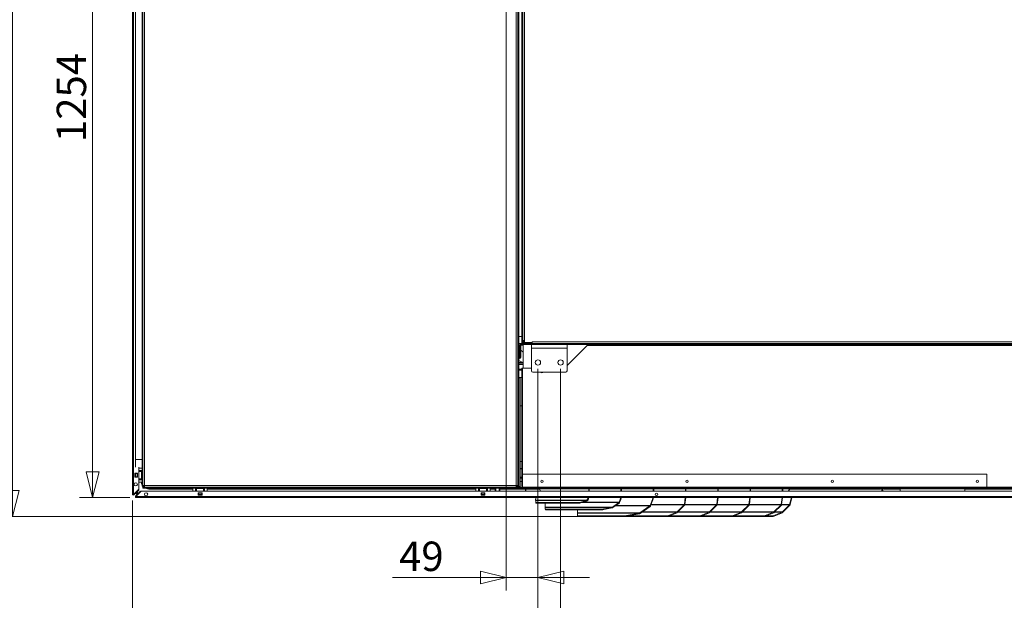
# Model space of a CAD drawing. Units: millimetres. Extents: x 207 to 8636, y 186 to 5645.
# Drawn here: x 2903 to 4429, y 1115 to 2014 of the extents above; entities that cross this region are included whole.
import ezdxf

# ---------------------------------------------------------------- set-up
doc = ezdxf.new("R2010")
doc.units = ezdxf.units.MM
doc.header["$LTSCALE"] = 20
doc.layers.add('AM - Dimension', color=9, linetype='Continuous', lineweight=5, true_color=0x808080)
doc.layers.add('AM - Drawing', color=7, linetype='Continuous', lineweight=5)
doc.styles.add('Libre Frankling 9pkt Light', font='txt.shx')
doc.dimstyles.new('AM salgstegninger', dxfattribs={"dimscale": 20, "dimtxt": 2.28, "dimasz": 2, "dimexe": 1, "dimexo": 0.5, "dimgap": 0.5, "dimtad": 1, "dimdec": 0, "dimrnd": 1e-08, "dimtxsty": 'Libre Frankling 9pkt Light', "dimblk": 'Filled-2', "dimcen": 0.09, "dimdle": 6, "dimclrd": 8, "dimclre": 8, "dimclrt": 7, "dimadec": 0, "dimazin": 2, "dimtfac": 1, "dimtdec": 0, "dimtmove": 0, "dimatfit": 3, "dimldrblk": 'Filled-2', "dimfxl": 1, "dimtolj": 1, "dimlwd": 0, "dimlwe": 0, "dimarcsym": 0})

# ---------------------------------------------------------------- blocks, each defined once
blk = doc.blocks.new('Filled-2')
at = {"color": 0}
for p, q in [((0, 0), (-1, 0.25)), ((-1, 0.25), (-1, -0.25)), ((-1, 0), (0, 0)), ((-1, -0.25), (0, 0))]:
    blk.add_line(p, q, dxfattribs=at)
at = {"color": 0, "flags": 128}
blk.add_lwpolyline([(-1, -0.25), (0, 0), (-1, 0.25), (-1, -0.25)], dxfattribs=at)
at = {"color": 0}
blk.add_solid([(-1, -0.25), (0, 0), (-1, 0.25), (-1, -0.25)], dxfattribs=at)
blk = doc.blocks.new('*D68')
at = {"layer": 'AM - Dimension', "color": 8, "lineweight": 0, "transparency": 16777216}
for p, q in [((3647.4, 2527.6), (2996.3, 2527.6)), ((3016.3, 2487.6), (3016.3, 1313.8)), ((3074.3, 1273.8), (2996.3, 1273.8))]:
    blk.add_line(p, q, dxfattribs=at)
at = {"layer": 'Defpoints', "color": 0, "transparency": 16777216}
for p in [(3657.4, 2527.6), (3016.3, 1273.8), (3084.3, 1273.8)]:
    blk.add_point(p, dxfattribs=at)
at = {"layer": 'AM - Dimension', "color": 8, "lineweight": 0, "transparency": 16777216, "xscale": 40, "yscale": 40, "zscale": 40}
for p, rotation in [((3016.3, 2527.6), 90), ((3016.3, 1273.8), 270)]:
    blk.add_blockref('Filled-2', p, dxfattribs=dict(at, rotation=rotation))
at = {"layer": 'AM - Dimension', "color": 7, "lineweight": 5, "transparency": 16777216, "insert": (2983.5, 1824.7), "char_height": 45.6, "attachment_point": 4, "rotation": 90, "style": 'Libre Frankling 9pkt Light'}
blk.add_mtext('\\A1;1254', dxfattribs=at)
blk = doc.blocks.new('*D69')
at = {"layer": 'AM - Dimension', "color": 8, "lineweight": 0, "transparency": 16777216}
for p, q in [((3647.4, 2527.6), (2872.3, 2527.6)), ((2892.3, 2487.6), (2892.3, 1284.5)), ((3997.2, 1244.5), (2872.3, 1244.5))]:
    blk.add_line(p, q, dxfattribs=at)
at = {"layer": 'Defpoints', "color": 0, "transparency": 16777216}
for p in [(3657.4, 2527.6), (2892.3, 1244.5), (4007.2, 1244.5)]:
    blk.add_point(p, dxfattribs=at)
at = {"layer": 'AM - Dimension', "color": 8, "lineweight": 0, "transparency": 16777216, "xscale": 40, "yscale": 40, "zscale": 40}
for p, rotation in [((2892.3, 2527.6), 90), ((2892.3, 1244.5), 270)]:
    blk.add_blockref('Filled-2', p, dxfattribs=dict(at, rotation=rotation))
at = {"layer": 'AM - Dimension', "color": 7, "lineweight": 5, "transparency": 16777216, "insert": (2859.5, 1810.1), "char_height": 45.6, "attachment_point": 4, "rotation": 90, "style": 'Libre Frankling 9pkt Light'}
blk.add_mtext('\\A1;1283', dxfattribs=at)
blk = doc.blocks.new('*D70')
at = {"layer": 'AM - Dimension', "color": 8, "lineweight": 0, "transparency": 16777216}
for p, q in [((3706.7, 1473.1), (3706.7, 1010.7)), ((3078.2, 1269.2), (3078.2, 1010.7)), ((3118.2, 1030.7), (3666.7, 1030.7))]:
    blk.add_line(p, q, dxfattribs=at)
at = {"layer": 'Defpoints', "color": 0, "transparency": 16777216}
for p in [(3706.7, 1483.1), (3078.2, 1279.2), (3706.7, 1030.7)]:
    blk.add_point(p, dxfattribs=at)
at = {"layer": 'AM - Dimension', "color": 8, "lineweight": 0, "transparency": 16777216, "xscale": 40, "yscale": 40, "zscale": 40, "rotation": 180}
blk.add_blockref('Filled-2', (3078.2, 1030.7), dxfattribs=at)
at = {"layer": 'AM - Dimension', "color": 8, "lineweight": 0, "transparency": 16777216, "xscale": 40, "yscale": 40, "zscale": 40}
blk.add_blockref('Filled-2', (3706.7, 1030.7), dxfattribs=at)
at = {"layer": 'AM - Dimension', "color": 7, "lineweight": 5, "transparency": 16777216, "insert": (3331.6, 1063.5), "char_height": 45.6, "attachment_point": 4, "style": 'Libre Frankling 9pkt Light'}
blk.add_mtext('\\A1;629', dxfattribs=at)
blk = doc.blocks.new('*D71')
at = {"layer": 'AM - Dimension', "color": 8, "lineweight": 0, "transparency": 16777216}
for p, q in [((3706.7, 1473.1), (3706.7, 905.3)), ((3741.7, 1473.1), (3741.7, 905.3)), ((3666.7, 925.3), (3626.7, 925.3)), ((3706.7, 925.3), (3741.7, 925.3)), ((3781.7, 925.3), (3917.7, 925.3))]:
    blk.add_line(p, q, dxfattribs=at)
at = {"layer": 'Defpoints', "color": 0, "transparency": 16777216}
for p in [(3706.7, 1483.1), (3741.7, 1483.1), (3741.7, 925.3)]:
    blk.add_point(p, dxfattribs=at)
at = {"layer": 'AM - Dimension', "color": 8, "lineweight": 0, "transparency": 16777216, "xscale": 40, "yscale": 40, "zscale": 40}
blk.add_blockref('Filled-2', (3706.7, 925.3), dxfattribs=at)
at = {"layer": 'AM - Dimension', "color": 8, "lineweight": 0, "transparency": 16777216, "xscale": 40, "yscale": 40, "zscale": 40, "rotation": 180}
blk.add_blockref('Filled-2', (3741.7, 925.3), dxfattribs=at)
at = {"layer": 'AM - Dimension', "color": 7, "lineweight": 5, "transparency": 16777216, "insert": (3831.7, 958.1), "char_height": 45.6, "attachment_point": 4, "style": 'Libre Frankling 9pkt Light'}
blk.add_mtext('\\A1;35', dxfattribs=at)
blk = doc.blocks.new('*D72')
at = {"layer": 'AM - Dimension', "color": 8, "lineweight": 0, "transparency": 16777216}
for p, q in [((3657.4, 2477.6), (3657.4, 1129.9)), ((3706.7, 1473.1), (3706.7, 1129.9)), ((3617.4, 1149.9), (3481.4, 1149.9)), ((3706.7, 1149.9), (3657.4, 1149.9)), ((3746.7, 1149.9), (3786.7, 1149.9))]:
    blk.add_line(p, q, dxfattribs=at)
at = {"layer": 'Defpoints', "color": 0, "transparency": 16777216}
for p in [(3657.4, 2487.6), (3706.7, 1483.1), (3657.4, 1149.9)]:
    blk.add_point(p, dxfattribs=at)
at = {"layer": 'AM - Dimension', "color": 8, "lineweight": 0, "transparency": 16777216, "xscale": 40, "yscale": 40, "zscale": 40}
blk.add_blockref('Filled-2', (3657.4, 1149.9), dxfattribs=at)
at = {"layer": 'AM - Dimension', "color": 8, "lineweight": 0, "transparency": 16777216, "xscale": 40, "yscale": 40, "zscale": 40, "rotation": 180}
blk.add_blockref('Filled-2', (3706.7, 1149.9), dxfattribs=at)
at = {"layer": 'AM - Dimension', "color": 7, "lineweight": 5, "transparency": 16777216, "insert": (3491.4, 1182.7), "char_height": 45.6, "attachment_point": 4, "style": 'Libre Frankling 9pkt Light'}
blk.add_mtext('\\A1;49', dxfattribs=at)
blk = doc.blocks.new('*D73')
at = {"layer": 'AM - Dimension', "color": 8, "lineweight": 0, "transparency": 16777216}
for p, q in [((3741.7, 1473.1), (3741.7, 1010.7)), ((4901.7, 1473.1), (4901.7, 1010.7)), ((3781.7, 1030.7), (4861.7, 1030.7))]:
    blk.add_line(p, q, dxfattribs=at)
at = {"layer": 'Defpoints', "color": 0, "transparency": 16777216}
for p in [(3741.7, 1483.1), (4901.7, 1483.1), (4901.7, 1030.7)]:
    blk.add_point(p, dxfattribs=at)
at = {"layer": 'AM - Dimension', "color": 8, "lineweight": 0, "transparency": 16777216, "xscale": 40, "yscale": 40, "zscale": 40, "rotation": 180}
blk.add_blockref('Filled-2', (3741.7, 1030.7), dxfattribs=at)
at = {"layer": 'AM - Dimension', "color": 8, "lineweight": 0, "transparency": 16777216, "xscale": 40, "yscale": 40, "zscale": 40}
blk.add_blockref('Filled-2', (4901.7, 1030.7), dxfattribs=at)
at = {"layer": 'AM - Dimension', "color": 7, "lineweight": 5, "transparency": 16777216, "insert": (4257.1, 1063.5), "char_height": 45.6, "attachment_point": 4, "style": 'Libre Frankling 9pkt Light'}
blk.add_mtext('\\A1;1160', dxfattribs=at)

msp = doc.modelspace()

# ---------------------------------------------------------------- linework, layer by layer
at = {"layer": 'AM - Drawing'}
for p, q in [((3078.2, 1279.2), (3078.2, 2519.96)), ((3079.7, 2519.96), (3079.7, 1279.2)), ((3675.45, 1290.08), (3675.45, 2474.58)), ((3676.95, 1290.08), (3676.95, 2474.58)), ((3672.95, 1292.58), (3672.95, 2456.58)), ((3681.7, 2360.07), (3681.7, 1515.08)), ((3683.2, 2360.07), (3683.2, 1515.08)), ((3685.7, 2359.58), (3685.7, 1517.08)), ((3092.95, 2150.54), (3092.95, 1291.58)), ((3094.45, 2150.54), (3094.45, 1291.58)), ((3082.95, 1332.57), (3082.95, 2112.57)), ((3096.95, 2108.08), (3096.95, 1292.58)), ((3676.95, 1523.58), (3681.7, 1523.58)), ((3676.95, 1512.58), (3679.55, 1512.58)), ((3679.55, 1512.58), (4978.7, 1512.58)), ((3679.55, 1512.58), (3679.55, 1511.08)), ((3679.55, 1511.08), (3696.7, 1511.08)), ((3680.05, 1511.08), (3680.05, 1510.08)), ((3683.2, 1515.08), (3681.7, 1515.08)), ((3681.7, 1515.08), (3681.7, 1512.58)), ((3683.2, 1517.08), (3685.7, 1517.08)), ((3683.2, 1515.58), (3684.2, 1515.58)), ((3683.7, 1474.08), (3683.7, 1511.08)), ((3684.2, 1517.08), (3684.2, 1515.58)), ((3684.2, 1514.08), (3684.2, 1515.58)), ((3684.2, 1515.58), (3685.46, 1515.58)), ((3684.2, 1514.08), (3685.71, 1514.08)), ((3684.2, 1514.08), (3684.2, 1512.58)), ((3684.2, 1512.58), (3695.7, 1512.58)), ((3685.46, 1517.08), (3685.46, 1515.58)), ((3685.46, 1515.58), (3685.7, 1515.58)), ((3685.7, 1517.08), (3685.71, 1517.08)), ((3685.7, 1514.08), (3685.7, 1517.08)), ((3685.71, 1514.08), (3685.7, 1514.08)), ((3685.71, 1517.08), (3685.71, 1514.08)), ((3697.69, 1514.08), (3685.71, 1514.08)), ((3695.7, 1514.08), (3695.7, 1512.58)), ((3695.82, 1512.58), (3695.82, 1513.58)), ((3695.82, 1513.58), (3697.7, 1513.58)), ((3696.7, 1511.08), (3751.7, 1511.08)), ((3696.7, 1505.08), (3696.7, 1511.08)), ((3697.69, 1514.08), (3697.69, 1515.09)), ((3697.69, 1515.09), (3697.7, 1515.09)), ((3697.7, 1514.08), (3697.69, 1514.08)), ((3697.7, 1515.09), (3697.7, 1515.08)), ((3697.7, 1515.08), (4965.7, 1515.08)), ((3697.7, 1515.08), (3697.7, 1512.58)), ((3751.7, 1511.08), (4891.7, 1511.08)), ((3751.7, 1505.08), (3751.7, 1511.08)), ((3677.05, 1508.25), (3676.95, 1508.25)), ((3677.05, 1510.08), (3678.55, 1510.08)), ((3677.05, 1501.08), (3677.05, 1510.08)), ((3678.55, 1501.08), (3677.05, 1501.08)), ((3677.05, 1501.08), (3677.05, 1491.08)), ((3678.55, 1501.08), (3678.55, 1510.08)), ((3678.55, 1491.08), (3678.55, 1501.08)), ((3683.7, 1510.08), (3680.05, 1510.08)), ((3680.05, 1510.08), (3680.05, 1507.01)), ((3680.2, 1506.25), (3680.2, 1491.25)), ((3683.7, 1498.93), (3680.2, 1502.43)), ((3696.7, 1505.08), (3751.7, 1505.08)), ((3696.7, 1470.08), (3696.7, 1505.08)), ((3782.7, 1509.58), (3751.7, 1478.58)), ((3751.7, 1505.08), (3751.7, 1470.08)), ((3782.7, 1509.58), (4856.45, 1509.58)), ((3678.2, 1489.25), (3676.95, 1489.25)), ((3677.15, 1485.43), (3676.95, 1485.33)), ((3676.95, 1483.23), (3683.15, 1483.23)), ((3683.7, 1482.23), (3676.95, 1482.23)), ((3677.05, 1491.08), (3678.55, 1491.08)), ((3677.15, 1485.73), (3677.15, 1485.43)), ((3678.15, 1485.73), (3677.15, 1485.73)), ((3683.15, 1483.23), (3678.15, 1485.73)), ((3678.2, 1491.08), (3678.2, 1489.25)), ((3683.7, 1480.23), (3676.95, 1480.23)), ((3681.7, 1472.53), (3676.95, 1472.53)), ((3681.7, 1471.53), (3676.95, 1471.53)), ((3681.7, 1471.08), (3676.95, 1471.08)), ((3681.7, 1460.09), (3681.7, 1474.08)), ((3681.7, 1474.08), (3682.7, 1474.08)), ((3682.7, 1290.08), (3682.7, 1474.08)), ((3696.7, 1474.08), (3682.7, 1474.08)), ((3749.7, 1468.08), (3698.7, 1468.08)), ((3675.44, 1459.08), (3675.45, 1459.08)), ((3681.7, 1460.08), (3676.95, 1460.08)), ((3676.95, 1459.08), (3678.95, 1459.08)), ((3678.95, 1459.08), (3678.95, 1291.08)), ((3681.7, 1460.08), (3681.7, 1460.09)), ((3681.7, 1460.09), (3682.7, 1460.09)), ((3681.7, 1292.09), (3681.7, 1460.08)), ((3682.7, 1460.08), (3681.7, 1460.08)), ((3681.7, 1416.08), (3678.95, 1416.08)), ((3678.95, 1415.98), (3681.7, 1415.98)), ((3082.95, 1332.57), (3092.95, 1332.57)), ((3082.95, 1332.57), (3082.95, 1320.75)), ((3681.7, 1329.58), (3678.95, 1329.58)), ((3088.2, 1320.75), (3088.2, 1286.96)), ((3088.2, 1319.57), (3092.95, 1319.57)), ((3088.2, 1319.46), (3092.95, 1319.46)), ((3092.95, 1315.46), (3088.2, 1315.46)), ((3091.96, 1313.96), (3088.2, 1313.96)), ((3088.95, 1315.46), (3088.95, 1314.96)), ((3088.95, 1314.96), (3092.95, 1314.96)), ((3088.95, 1314.96), (3088.95, 1314.46)), ((3088.95, 1314.46), (3088.95, 1313.96)), ((3092.95, 1314.46), (3088.95, 1314.46)), ((3091.2, 1319.46), (3091.2, 1319.57)), ((3091.96, 1313.96), (3092.95, 1313.96)), ((3091.96, 1313.96), (3091.96, 1302.96)), ((3681.7, 1318.58), (3678.95, 1318.58)), ((3681.7, 1318.4), (3678.95, 1318.4)), ((3081.7, 1305.46), (3081.7, 1311.46)), ((3081.7, 1311.46), (3085.7, 1311.46)), ((3082.26, 1310.96), (3081.7, 1310.96)), ((3081.7, 1305.96), (3082.26, 1305.96)), ((3085.7, 1305.46), (3081.7, 1305.46)), ((3082.26, 1310.96), (3082.26, 1305.96)), ((3082.26, 1310.96), (3082.7, 1310.96)), ((3082.7, 1305.96), (3082.26, 1305.96)), ((3082.7, 1310.96), (3082.7, 1305.96)), ((3085.2, 1310.96), (3082.7, 1310.96)), ((3082.7, 1305.96), (3085.2, 1305.96)), ((3085.2, 1310.96), (3085.2, 1305.96)), ((3085.2, 1310.96), (3085.63, 1310.96)), ((3085.63, 1305.96), (3085.2, 1305.96)), ((3085.63, 1310.96), (3085.63, 1305.96)), ((3085.7, 1310.96), (3085.63, 1310.96)), ((3085.63, 1305.96), (3085.7, 1305.96)), ((3085.7, 1311.46), (3085.7, 1305.46)), ((3088.2, 1302.96), (3091.96, 1302.96)), ((3092.95, 1301.46), (3088.2, 1301.46)), ((3088.2, 1297.46), (3092.95, 1297.46)), ((3088.95, 1302.96), (3088.95, 1302.46)), ((3088.95, 1302.46), (3092.95, 1302.46)), ((3088.95, 1302.46), (3088.95, 1301.96)), ((3088.95, 1301.96), (3088.95, 1301.46)), ((3092.95, 1301.96), (3088.95, 1301.96)), ((3092.95, 1302.96), (3091.96, 1302.96)), ((3681.7, 1305.57), (3678.95, 1305.57)), ((3681.7, 1303.58), (3678.95, 1303.58)), ((3678.95, 1298.83), (3681.7, 1298.83)), ((4402.4, 1310.08), (3682.7, 1310.08)), ((3682.7, 1290.08), (3682.7, 1310.08)), ((4402.4, 1290.08), (4402.4, 1310.08)), ((3088.11, 1286.75), (3080.21, 1278.85)), ((3080.44, 1278.88), (3087.45, 1285.89)), ((3087.98, 1285.36), (3080.97, 1278.35)), ((3083.46, 1276.6), (3090.48, 1283.61)), ((3083.96, 1275.84), (3091.86, 1283.74)), ((3091.01, 1283.08), (3083.99, 1276.07)), ((3085.2, 1283.84), (3085.2, 1283.64)), ((3085.2, 1282.58), (3085.2, 1280.97)), ((3085.2, 1280.97), (3086.2, 1281.97)), ((3086.2, 1284.64), (3086.2, 1284.84)), ((3086.2, 1279.83), (3086.2, 1283.58)), ((3087.45, 1285.89), (3087.67, 1286.11)), ((3087.45, 1285.89), (3087.98, 1285.36)), ((3088.2, 1285.58), (3087.67, 1286.11)), ((3088.2, 1285.58), (3087.98, 1285.36)), ((3090.48, 1283.61), (3090.69, 1283.83)), ((3090.48, 1283.61), (3091.01, 1283.08)), ((3091.22, 1283.3), (3090.69, 1283.83)), ((3091.22, 1283.3), (3091.01, 1283.08)), ((3092.07, 1283.83), (5388.82, 1283.83)), ((3094.45, 1291.58), (3092.95, 1291.58)), ((3094.45, 1291.58), (3094.45, 1291.08)), ((3094.45, 1291.08), (3095.95, 1291.08)), ((3094.45, 1290.08), (3673.95, 1290.08)), ((3094.45, 1290.08), (3094.45, 1288.58)), ((3094.45, 1288.58), (3673.95, 1288.58)), ((3095.95, 1292.59), (3095.95, 1291.08)), ((3096.95, 1292.58), (3672.95, 1292.58)), ((3096.96, 1290.08), (3096.96, 1290.08)), ((3171.95, 1286.83), (3105.2, 1286.83)), ((3147.85, 1287.18), (3141.05, 1287.18)), ((3171.95, 1283.83), (3171.95, 1288.58)), ((3175.95, 1288.58), (3175.95, 1283.83)), ((3175.95, 1284.58), (3176.45, 1284.58)), ((3176.45, 1284.58), (3176.45, 1288.58)), ((3176.45, 1284.58), (3176.95, 1284.58)), ((3176.95, 1288.58), (3176.95, 1284.58)), ((3176.95, 1284.58), (3177.45, 1284.58)), ((3177.45, 1287.59), (3177.45, 1288.58)), ((3177.45, 1287.59), (3188.45, 1287.59)), ((3177.45, 1287.59), (3177.45, 1283.83)), ((3188.45, 1288.58), (3188.45, 1287.59)), ((3188.45, 1283.83), (3188.45, 1287.59)), ((3188.45, 1284.58), (3188.95, 1284.58)), ((3188.95, 1284.58), (3188.95, 1288.58)), ((3188.95, 1284.58), (3189.45, 1284.58)), ((3189.45, 1288.58), (3189.45, 1284.58)), ((3189.45, 1284.58), (3189.95, 1284.58)), ((3189.95, 1288.58), (3189.95, 1283.83)), ((3193.95, 1283.83), (3193.95, 1288.58)), ((3610.45, 1286.83), (3193.95, 1286.83)), ((3610.45, 1283.83), (3610.45, 1288.58)), ((3614.45, 1288.58), (3614.45, 1283.83)), ((3614.45, 1284.58), (3614.95, 1284.58)), ((3614.95, 1284.58), (3614.95, 1288.58)), ((3614.95, 1284.58), (3615.45, 1284.58)), ((3615.45, 1288.58), (3615.45, 1284.58)), ((3615.45, 1284.58), (3615.95, 1284.58)), ((3615.95, 1287.59), (3615.95, 1288.58)), ((3615.95, 1287.59), (3626.95, 1287.59)), ((3615.95, 1287.59), (3615.95, 1283.83)), ((3626.95, 1288.58), (3626.95, 1287.59)), ((3626.95, 1283.83), (3626.95, 1287.59)), ((3626.95, 1284.58), (3627.45, 1284.58)), ((3627.45, 1284.58), (3627.45, 1288.58)), ((3627.45, 1284.58), (3627.95, 1284.58)), ((3627.95, 1288.58), (3627.95, 1284.58)), ((3627.95, 1284.58), (3628.45, 1284.58)), ((3628.45, 1288.58), (3628.45, 1283.83)), ((3632.45, 1283.83), (3632.45, 1288.58)), ((3640.2, 1286.83), (3632.45, 1286.83)), ((3640.2, 1288.58), (3640.2, 1286.83)), ((3640.2, 1286.83), (3640.2, 1283.83)), ((3641.2, 1288.58), (3641.2, 1283.83)), ((3646.4, 1283.83), (3646.4, 1288.58)), ((3647.4, 1286.83), (3647.4, 1288.58)), ((3647.4, 1283.83), (3647.4, 1286.83)), ((3647.4, 1286.83), (3709.36, 1286.83)), ((3675.45, 1291.08), (3672.92, 1291.08)), ((3673.95, 1290.08), (3674.45, 1290.08)), ((3673.95, 1290.08), (3673.95, 1288.58)), ((3683.2, 1288.58), (3673.95, 1288.58)), ((3674.45, 1290.08), (3674.45, 1291.08)), ((3675.45, 1290.08), (3674.45, 1290.08)), ((3675.45, 1290.08), (3676.95, 1290.08)), ((3678.95, 1291.08), (3676.95, 1291.08)), ((3682.7, 1290.08), (3676.95, 1290.08)), ((3682.7, 1292.09), (3681.7, 1292.09)), ((3681.7, 1292.08), (3681.7, 1292.09)), ((3682.7, 1292.08), (3681.7, 1292.08)), ((5316.45, 1290.08), (3682.7, 1290.08)), ((4402.4, 1290.08), (3682.7, 1290.08)), ((3683.2, 1288.58), (3683.2, 1290.08)), ((3683.2, 1288.58), (3683.2, 1287.08)), ((3684.2, 1288.58), (3683.2, 1288.58)), ((3689.2, 1287.08), (3683.2, 1287.08)), ((3684.2, 1290.08), (3684.2, 1288.58)), ((5318.95, 1288.58), (3684.2, 1288.58)), ((3687.4, 1283.83), (3687.4, 1286.83)), ((3687.7, 1286.83), (3687.7, 1283.83)), ((3689.2, 1287.08), (3689.2, 1288.58)), ((4947.2, 1287.08), (3689.2, 1287.08)), ((3710.84, 1283.83), (3709.23, 1287.08)), ((3785.36, 1283.83), (3785.36, 1287.08)), ((3786.06, 1287.08), (3786.06, 1283.83)), ((3835.36, 1283.83), (3835.36, 1287.08)), ((3836.06, 1287.08), (3836.06, 1283.83)), ((3885.36, 1283.83), (3885.36, 1287.08)), ((3886.06, 1287.08), (3886.06, 1283.83)), ((3935.36, 1283.83), (3935.36, 1287.08)), ((3936.06, 1287.08), (3936.06, 1283.83)), ((3985.36, 1283.83), (3985.36, 1287.08)), ((3986.06, 1287.08), (3986.06, 1283.83)), ((4035.36, 1283.83), (4035.36, 1287.08)), ((4036.06, 1287.08), (4036.06, 1283.83)), ((4085.36, 1283.83), (4085.36, 1287.08)), ((4086.06, 1287.08), (4086.06, 1283.83)), ((4096.29, 1287.08), (4094.59, 1283.83)), ((4095.29, 1283.83), (4097, 1287.08)), ((4096.86, 1286.83), (4237.4, 1286.83)), ((4237.4, 1287.08), (4237.4, 1286.83)), ((4239.9, 1287.08), (4239.9, 1283.83)), ((4241, 1283.83), (4241, 1287.08)), ((4243.5, 1286.83), (4243.5, 1287.08)), ((4268.2, 1286.83), (4243.5, 1286.83)), ((4268.2, 1287.08), (4268.2, 1283.83)), ((4368.2, 1287.08), (4368.2, 1283.83)), ((4539.53, 1286.83), (4368.2, 1286.83)), ((3079.7, 1279.2), (3078.2, 1279.2)), ((3078.95, 1279.2), (3078.95, 1277.9)), ((3079.7, 1279.2), (3079.7, 1279.06)), ((3080.23, 1278.67), (3080.44, 1278.88)), ((3080.23, 1278.67), (3080.76, 1278.14)), ((3080.97, 1278.35), (3080.44, 1278.88)), ((3080.97, 1278.35), (3080.76, 1278.14)), ((3082.86, 1274.94), (3083.78, 1275.86)), ((3084.31, 1274.58), (3083.01, 1274.58)), ((3083.2, 1281.84), (3083.2, 1281.64)), ((3083.2, 1279.97), (3085.2, 1280.97)), ((3083.2, 1280.58), (3083.2, 1279.97)), ((3083.2, 1279.97), (3084.2, 1279.97)), ((3083.25, 1276.39), (3083.46, 1276.6)), ((3083.25, 1276.39), (3083.78, 1275.86)), ((3083.99, 1276.07), (3083.46, 1276.6)), ((3083.99, 1276.07), (3083.78, 1275.86)), ((3084.17, 1275.33), (3084.31, 1275.33)), ((3085.2, 1280.97), (3084.2, 1279.97)), ((3084.31, 1273.83), (3084.31, 1275.33)), ((3084.31, 1275.33), (5396.58, 1275.33)), ((5396.58, 1273.83), (3084.31, 1273.83)), ((3084.34, 1278.83), (3085.34, 1280.83)), ((3084.34, 1279.83), (3085.34, 1280.83)), ((3084.34, 1278.83), (3084.34, 1279.83)), ((3084.34, 1278.83), (3085.69, 1278.83)), ((3085.34, 1280.83), (3086.2, 1281.68)), ((3085.34, 1280.83), (3086.2, 1280.83)), ((3086.69, 1279.83), (3086.2, 1279.83)), ((3086.75, 1278.83), (3086.95, 1278.83)), ((3087.95, 1279.83), (3087.75, 1279.83)), ((3179.95, 1277.33), (3179.95, 1281.33)), ((3179.95, 1281.33), (3185.95, 1281.33)), ((3185.95, 1277.33), (3179.95, 1277.33)), ((3180.45, 1281.33), (3180.45, 1281.26)), ((3180.45, 1281.26), (3185.45, 1281.26)), ((3180.45, 1280.83), (3180.45, 1281.26)), ((3180.45, 1280.83), (3185.45, 1280.83)), ((3180.45, 1280.83), (3180.45, 1278.33)), ((3180.45, 1278.33), (3185.45, 1278.33)), ((3180.45, 1277.89), (3180.45, 1278.33)), ((3180.45, 1277.89), (3185.45, 1277.89)), ((3180.45, 1277.89), (3180.45, 1277.33)), ((3185.45, 1281.26), (3185.45, 1281.33)), ((3185.45, 1281.26), (3185.45, 1280.83)), ((3185.45, 1278.33), (3185.45, 1280.83)), ((3185.45, 1278.33), (3185.45, 1277.89)), ((3185.45, 1277.33), (3185.45, 1277.89)), ((3185.95, 1281.33), (3185.95, 1277.33)), ((3618.45, 1277.33), (3618.45, 1281.33)), ((3618.45, 1281.33), (3624.45, 1281.33)), ((3624.45, 1277.33), (3618.45, 1277.33)), ((3618.95, 1281.33), (3618.95, 1281.26)), ((3618.95, 1281.26), (3623.95, 1281.26)), ((3618.95, 1280.83), (3618.95, 1281.26)), ((3618.95, 1280.83), (3623.95, 1280.83)), ((3618.95, 1280.83), (3618.95, 1278.33)), ((3618.95, 1278.33), (3623.95, 1278.33)), ((3618.95, 1277.89), (3618.95, 1278.33)), ((3618.95, 1277.89), (3623.95, 1277.89)), ((3618.95, 1277.89), (3618.95, 1277.33)), ((3623.95, 1281.26), (3623.95, 1281.33)), ((3623.95, 1281.26), (3623.95, 1280.83)), ((3623.95, 1278.33), (3623.95, 1280.83)), ((3623.95, 1278.33), (3623.95, 1277.89)), ((3623.95, 1277.33), (3623.95, 1277.89)), ((3624.45, 1281.33), (3624.45, 1277.33)), ((3702.77, 1270.68), (3703.69, 1273.83)), ((3702.77, 1269.67), (3702.77, 1270.68)), ((3702.77, 1269.67), (3782.33, 1269.67)), ((3703.15, 1266.26), (3703.15, 1269.13)), ((3781.56, 1269.13), (3703.15, 1269.13)), ((3781.56, 1269.13), (3771.78, 1266.26)), ((3772.32, 1265.34), (3782.1, 1268.21)), ((3782.1, 1268.21), (3781.56, 1269.13)), ((3784.23, 1272.91), (3782.33, 1269.67)), ((3783.64, 1269.29), (3782.33, 1269.67)), ((3783.64, 1269.29), (3784.23, 1270.3)), ((3784.23, 1272.91), (3784.49, 1273.83)), ((3785.26, 1273.83), (3784.23, 1270.3)), ((3784.23, 1270.3), (3784.23, 1272.91)), ((3834.23, 1270.74), (3832.61, 1266.48)), ((3833.3, 1266.22), (3834.91, 1270.48)), ((3834.23, 1270.74), (3834.81, 1273.83)), ((3834.91, 1270.48), (3834.23, 1270.74)), ((3835.54, 1273.83), (3834.91, 1270.48)), ((3884.23, 1270.74), (3880.65, 1261.31)), ((3881.34, 1261.05), (3884.91, 1270.48)), ((3884.23, 1270.74), (3884.81, 1273.83)), ((3884.91, 1270.48), (3884.23, 1270.74)), ((3885.54, 1273.83), (3884.91, 1270.48)), ((3933.66, 1263.09), (3935, 1273.83)), ((3935.72, 1273.83), (3934.36, 1262.92)), ((3983.66, 1263.09), (3985, 1273.83)), ((3985.72, 1273.83), (3984.36, 1262.92)), ((4033.66, 1263.09), (4035, 1273.83)), ((4035.72, 1273.83), (4034.36, 1262.92)), ((4083.66, 1263.09), (4085, 1273.83)), ((4085.72, 1273.83), (4084.36, 1262.92)), ((4099.5, 1273.83), (4096.79, 1262.99)), ((4097.49, 1262.81), (4100.24, 1273.83)), ((3703.37, 1265.53), (3703.15, 1266.26)), ((3703.15, 1266.26), (3771.78, 1266.26)), ((3704.3, 1266.19), (3703.42, 1266.19)), ((3703.42, 1265.19), (3703.42, 1266.19)), ((3703.42, 1265.19), (3704.3, 1265.19)), ((3704.3, 1266.19), (3704.3, 1265.19)), ((3753.95, 1266.19), (3704.3, 1266.19)), ((3753.95, 1265.19), (3704.3, 1265.19)), ((3718.06, 1258.83), (3718.06, 1265.19)), ((3718.06, 1258.83), (3822.07, 1258.83)), ((3821.43, 1258.58), (3718.06, 1258.58)), ((3718.06, 1256.11), (3718.06, 1258.58)), ((3718.07, 1256.09), (3718.25, 1255.12)), ((3718.97, 1255.87), (3719.15, 1254.9)), ((3718.97, 1255.87), (3806.25, 1255.87)), ((3806.43, 1254.9), (3719.15, 1254.9)), ((3756.07, 1266.19), (3753.95, 1266.19)), ((3753.95, 1265.19), (3753.95, 1266.19)), ((3753.95, 1265.19), (3756.07, 1265.19)), ((3756.07, 1266.19), (3756.07, 1265.19)), ((3771.24, 1266.19), (3756.07, 1266.19)), ((3756.07, 1265.19), (3771.24, 1265.19)), ((3768.06, 1249.87), (3768.06, 1254.9)), ((3771.24, 1265.19), (3771.24, 1266.19)), ((3772.32, 1265.34), (3771.78, 1266.26)), ((3832.25, 1266.03), (3774.69, 1266.03)), ((3776.22, 1266.48), (3832.61, 1266.48)), ((3806.43, 1254.9), (3806.25, 1255.87)), ((3821.43, 1258.58), (3808.4, 1256.11)), ((3808.4, 1256.11), (3808.59, 1255.14)), ((3808.59, 1255.14), (3821.62, 1257.61)), ((3821.62, 1257.61), (3821.43, 1258.58)), ((3832.25, 1266.03), (3822.07, 1258.83)), ((3822.57, 1258.13), (3822.07, 1258.83)), ((3822.57, 1258.13), (3832.75, 1265.33)), ((3880.29, 1260.86), (3826.43, 1260.86)), ((3827.06, 1261.31), (3880.65, 1261.31)), ((3832.75, 1265.33), (3832.25, 1266.03)), ((3833.3, 1266.22), (3832.61, 1266.48)), ((3880.29, 1260.86), (3864.75, 1249.87)), ((3865.25, 1249.16), (3880.79, 1260.15)), ((3868.5, 1251.46), (3922.39, 1251.46)), ((3880.79, 1260.15), (3880.29, 1260.86)), ((3881.34, 1261.05), (3880.65, 1261.31)), ((3933.4, 1262.59), (3881.92, 1262.59)), ((3882.07, 1262.99), (3933.63, 1262.99)), ((3933.4, 1262.59), (3922.39, 1251.46)), ((3922.39, 1251.46), (3922.54, 1251.31)), ((3922.96, 1250.89), (3933.98, 1262.01)), ((3923.53, 1251.46), (3972.39, 1251.46)), ((3933.98, 1262.01), (3933.4, 1262.59)), ((3933.66, 1263.09), (3933.63, 1262.99)), ((3933.63, 1262.99), (3934.33, 1262.81)), ((3934.36, 1262.92), (3933.66, 1263.09)), ((3983.4, 1262.59), (3934.26, 1262.59)), ((3934.33, 1262.81), (3934.36, 1262.92)), ((3934.36, 1262.99), (3983.63, 1262.99)), ((3983.4, 1262.59), (3972.39, 1251.46)), ((3972.39, 1251.46), (3972.54, 1251.31)), ((3972.96, 1250.89), (3983.98, 1262.01)), ((3973.53, 1251.46), (4022.39, 1251.46)), ((3983.98, 1262.01), (3983.4, 1262.59)), ((3983.66, 1263.09), (3983.63, 1262.99)), ((3983.63, 1262.99), (3984.33, 1262.81)), ((3984.36, 1262.92), (3983.66, 1263.09)), ((4033.4, 1262.59), (3984.26, 1262.59)), ((3984.33, 1262.81), (3984.36, 1262.92)), ((3984.36, 1262.99), (4033.63, 1262.99)), ((4033.4, 1262.59), (4022.39, 1251.46)), ((4022.39, 1251.46), (4022.54, 1251.31)), ((4022.96, 1250.89), (4033.98, 1262.01)), ((4023.53, 1251.46), (4072.39, 1251.46)), ((4033.98, 1262.01), (4033.4, 1262.59)), ((4033.66, 1263.09), (4033.63, 1262.99)), ((4033.63, 1262.99), (4034.33, 1262.81)), ((4034.36, 1262.92), (4033.66, 1263.09)), ((4083.4, 1262.59), (4034.26, 1262.59)), ((4034.33, 1262.81), (4034.36, 1262.92)), ((4034.36, 1262.99), (4083.63, 1262.99)), ((4083.4, 1262.59), (4072.39, 1251.46)), ((4072.39, 1251.46), (4072.54, 1251.31)), ((4072.96, 1250.89), (4083.98, 1262.01)), ((4073.53, 1251.46), (4085.55, 1251.46)), ((4083.98, 1262.01), (4083.4, 1262.59)), ((4083.66, 1263.09), (4083.63, 1262.99)), ((4083.63, 1262.99), (4084.33, 1262.81)), ((4084.36, 1262.92), (4083.66, 1263.09)), ((4096.56, 1262.59), (4084.26, 1262.59)), ((4084.33, 1262.81), (4084.36, 1262.92)), ((4084.36, 1262.99), (4096.79, 1262.99)), ((4096.56, 1262.59), (4085.55, 1251.46)), ((4085.55, 1251.46), (4085.71, 1251.31)), ((4086.13, 1250.89), (4097.14, 1262.01)), ((4096.56, 1262.59), (4097.14, 1262.01)), ((4096.79, 1262.99), (4097.49, 1262.81)), ((3768.06, 1249.87), (3864.75, 1249.87)), ((3864.11, 1249.61), (3768.06, 1249.61)), ((3768.06, 1245.75), (3768.06, 1249.61)), ((3768.07, 1245.74), (3768.25, 1244.77)), ((3768.97, 1245.52), (3769.15, 1244.55)), ((3768.97, 1245.52), (3841.61, 1245.52)), ((3841.79, 1244.55), (3769.15, 1244.55)), ((3819.39, 1244.55), (3819.4, 1244.53)), ((3907.16, 1244.53), (3819.4, 1244.53)), ((3841.79, 1244.55), (3841.61, 1245.52)), ((3864.11, 1249.61), (3843.76, 1245.75)), ((3843.76, 1245.75), (3843.94, 1244.79)), ((3843.94, 1244.79), (3864.3, 1248.64)), ((3906.81, 1245.39), (3847.14, 1245.39)), ((3864.3, 1248.64), (3864.11, 1249.61)), ((3865.25, 1249.16), (3864.75, 1249.87)), ((3921.93, 1251.17), (3868.09, 1251.17)), ((3907.16, 1244.53), (3906.81, 1245.39)), ((3957.16, 1244.53), (3907.16, 1244.53)), ((3921.93, 1251.17), (3909.05, 1245.91)), ((3909.4, 1245.05), (3909.05, 1245.91)), ((3909.4, 1245.05), (3922.29, 1250.31)), ((3956.81, 1245.39), (3910.26, 1245.39)), ((3922.29, 1250.31), (3921.93, 1251.17)), ((3922.54, 1251.31), (3922.96, 1250.89)), ((3971.93, 1251.17), (3923.24, 1251.17)), ((3957.16, 1244.53), (3956.81, 1245.39)), ((4007.16, 1244.53), (3957.16, 1244.53)), ((3971.93, 1251.17), (3959.05, 1245.91)), ((3959.4, 1245.05), (3959.05, 1245.91)), ((3959.4, 1245.05), (3972.29, 1250.31)), ((4006.81, 1245.39), (3960.26, 1245.39)), ((3972.29, 1250.31), (3971.93, 1251.17)), ((3972.54, 1251.31), (3972.96, 1250.89)), ((4021.93, 1251.17), (3973.24, 1251.17)), ((4007.16, 1244.53), (4006.81, 1245.39)), ((4057.16, 1244.53), (4007.16, 1244.53)), ((4021.93, 1251.17), (4009.05, 1245.91)), ((4009.4, 1245.05), (4009.05, 1245.91)), ((4009.4, 1245.05), (4022.29, 1250.31)), ((4056.81, 1245.39), (4010.26, 1245.39)), ((4022.29, 1250.31), (4021.93, 1251.17)), ((4022.54, 1251.31), (4022.96, 1250.89)), ((4071.93, 1251.17), (4023.24, 1251.17)), ((4057.16, 1244.53), (4056.81, 1245.39)), ((4070.33, 1244.53), (4057.16, 1244.53)), ((4071.93, 1251.17), (4059.05, 1245.91)), ((4059.4, 1245.05), (4059.05, 1245.91)), ((4059.4, 1245.05), (4072.29, 1250.31)), ((4069.97, 1245.39), (4060.26, 1245.39)), ((4070.33, 1244.53), (4069.97, 1245.39)), ((4072.29, 1250.31), (4071.93, 1251.17)), ((4085.1, 1251.17), (4072.21, 1245.91)), ((4072.56, 1245.05), (4072.21, 1245.91)), ((4072.54, 1251.31), (4072.96, 1250.89)), ((4072.56, 1245.05), (4085.45, 1250.31)), ((4085.1, 1251.17), (4073.24, 1251.17)), ((4085.45, 1250.31), (4085.1, 1251.17)), ((4085.71, 1251.31), (4086.13, 1250.89))]:
    msp.add_line(p, q, dxfattribs=at)
for centre, radius in [((3706.7, 1483.08), 4.15), ((3741.7, 1483.08), 4.15), ((3712.7, 1299.08), 1.8), ((3937.7, 1299.08), 1.8), ((4162.7, 1299.08), 1.8), ((4387.7, 1299.08), 1.8), ((3083.2, 1294.2), 2.5), ((3099.31, 1278.83), 2.5), ((3890.45, 1278.83), 2)]:
    msp.add_circle(centre, radius, dxfattribs=at)
for centre, radius, start, end in [((3679.55, 1510.08), 2.5, 90, 180), ((3679.55, 1510.08), 1, 90, 180), ((3684.2, 1515.08), 2.5, 180, 270), ((3684.2, 1515.08), 1, 180, 270), ((3678.2, 1506.25), 2, 0, 79.92134), ((3678.2, 1491.25), 2, 270, 0), ((3698.7, 1470.08), 2, 180, 270), ((3712.7, 1469.08), 1.8, 213.74899, 326.25101), ((3749.7, 1470.08), 2, 270, 0), ((3105.2, 1300.83), 14, 193.93368, 208.95502), ((3087.9, 1286.96), 0.3, 315, 0), ((3092.07, 1283.53), 0.3, 90, 135), ((3096.95, 1291.08), 2.5, 180, 203.57818), ((3096.95, 1291.08), 1, 180, 270), ((3105.2, 1300.83), 14, 241.04498, 270), ((3141.05, 1288.58), 1.4, 180, 270), ((3147.85, 1288.58), 1.4, 270, 0), ((3674.45, 1292.58), 2.5, 270, 293.57818), ((3683.7, 1292.08), 2, 180, 240), ((3079.7, 1279.2), 1.5, 180, 240), ((3079.7, 1279.2), 0.75, 180, 315), ((3079.7, 1279.2), 1.5, 240, 315), ((3080, 1279.06), 0.3, 180, 315), ((3084.31, 1275.33), 1.5, 135, 195), ((3084.31, 1275.33), 1.5, 195, 210), ((3084.31, 1275.33), 1.5, 210, 270), ((3084.31, 1275.33), 0.75, 135, 270), ((3084.17, 1275.63), 0.3, 135, 270)]:
    msp.add_arc(centre, radius, start, end, dxfattribs=at)
for centre, major_axis, ratio, start_param, end_param in [((3695.82, 1514.58), (0, -1), 0.258819, 0, 1.0471976), ((3781.02, 1270.05), (1.41, 0), 0.7071068, 5.1050881, 5.8904862), ((3781.02, 1270.05), (2.83, 0), 0.7071068, 5.1050881, 5.8904862), ((3721.01, 1256.65), (-2.95, -0.56), 0.1830127, 6.248524, 7.0512528), ((3721.2, 1255.68), (-2.95, -0.56), 0.1830127, 0, 0.7680675), ((3771.24, 1267.19), (1.41, 0), 0.7071068, 4.712389, 5.1050881), ((3771.24, 1267.19), (2.83, 0), 0.7071068, 4.712389, 5.1050881), ((3808.3, 1256.65), (2.95, 0.56), 0.1830127, 3.9096602, 4.712389), ((3808.48, 1255.68), (-2.95, -0.56), 0.1830127, 0.7680675, 1.5707963), ((3821.07, 1259.54), (1.41, 0), 0.7071068, 4.9741884, 5.4977871), ((3831.25, 1266.74), (1.41, 0), 0.7071068, 5.4977871, 6.0213859), ((3879.29, 1261.57), (1.41, 0), 0.7071068, 5.4977871, 6.0213859), ((3771.01, 1246.29), (-2.95, -0.56), 0.1830127, 6.248524, 7.0512528), ((3771.2, 1245.33), (-2.95, -0.56), 0.1830127, 0, 0.7680675), ((3821.24, 1246.03), (2.78, 1.13), 0.3535534, 3.6762502, 3.855317), ((3843.66, 1246.29), (2.95, 0.56), 0.1830127, 3.9096602, 4.712389), ((3843.84, 1245.33), (-2.95, -0.56), 0.1830127, 0.7680675, 1.5707963), ((3863.75, 1250.58), (1.41, 0), 0.7071068, 4.9741884, 5.4977871), ((3908.65, 1246.89), (-2.78, -1.13), 0.3535534, 0.7137244, 1.5707963), ((3909, 1246.03), (2.78, 1.13), 0.3535534, 3.855317, 4.712389), ((3958.65, 1246.89), (-2.78, -1.13), 0.3535534, 0.7137244, 1.5707963), ((3959, 1246.03), (2.78, 1.13), 0.3535534, 3.855317, 4.712389), ((4008.65, 1246.89), (-2.78, -1.13), 0.3535534, 0.7137244, 1.5707963), ((4009, 1246.03), (2.78, 1.13), 0.3535534, 3.855317, 4.712389), ((4058.65, 1246.89), (-2.78, -1.13), 0.3535534, 0.7137244, 1.5707963), ((4059, 1246.03), (2.78, 1.13), 0.3535534, 3.855317, 4.712389), ((4071.81, 1246.89), (-2.78, -1.13), 0.3535534, 0.7137244, 1.5707963), ((4072.16, 1246.03), (2.78, 1.13), 0.3535534, 3.855317, 4.712389)]:
    msp.add_ellipse(centre, major_axis=major_axis, ratio=ratio, start_param=start_param, end_param=end_param, dxfattribs=at)
for points, knots in [([(3096.95, 1292.58), (3096.05, 1292.59), (3095.18, 1292.6), (3094.75, 1292.62), (3094.55, 1292.62), (3094.45, 1292.63), (3094.45, 1292.64)], [0, 0, 0, 0, 1.0741845, 1.0741845, 1.0741845, 1.5707963, 1.5707963, 1.5707963, 1.5707963]), ([(3096.95, 1292.58), (3096.96, 1291.68), (3096.97, 1290.8), (3096.99, 1290.38), (3096.99, 1290.18), (3097, 1290.08), (3097.01, 1290.08)], [0, 0, 0, 0, 1.0741845, 1.0741845, 1.0741845, 1.5707963, 1.5707963, 1.5707963, 1.5707963]), ([(3672.95, 1292.58), (3672.93, 1291.68), (3672.92, 1290.8), (3672.91, 1290.38), (3672.9, 1290.18), (3672.89, 1290.08), (3672.89, 1290.08)], [0, 0, 0, 0, 1.0741845, 1.0741845, 1.0741845, 1.5707963, 1.5707963, 1.5707963, 1.5707963]), ([(3672.95, 1292.58), (3673.84, 1292.59), (3674.72, 1292.6), (3675.14, 1292.62), (3675.33, 1292.62), (3675.43, 1292.63), (3675.44, 1292.64)], [0, 0, 0, 0, 1.0741845, 1.0741845, 1.0741845, 1.5307857, 1.5307857, 1.5307857, 1.5307857]), ([(3703.15, 1269.08), (3703.14, 1269.1), (3703.13, 1269.12), (3703.09, 1269.2), (3703.05, 1269.27), (3703.01, 1269.33)], [0.034145502, 0.034145502, 0.034145502, 0.034145502, 0.044709829, 0.044709829, 0.071128298, 0.071128298, 0.071128298, 0.071128298]), ([(3703.42, 1265.24), (3703.42, 1265.24), (3703.42, 1265.27), (3703.4, 1265.39), (3703.39, 1265.45), (3703.37, 1265.53)], [0, 0, 0, 0, 0.06319938, 0.06319938, 0.10786188, 0.10786188, 0.10786188, 0.10786188])]:
    msp.add_open_spline(points, degree=3, knots=knots, dxfattribs=at)
for points in [[(3703.15, 1269.13), (3703.07, 1269.23), (3702.95, 1269.43), (3702.77, 1269.67)], [(3703.42, 1266.19), (3703.33, 1266.19), (3703.24, 1266.21), (3703.15, 1266.26)], [(3718.06, 1258.58), (3718.08, 1258.62), (3718.08, 1258.71), (3718.06, 1258.83)], [(3821.62, 1257.61), (3821.97, 1257.7), (3822.3, 1257.88), (3822.57, 1258.13)], [(3832.75, 1265.33), (3833.01, 1265.57), (3833.2, 1265.89), (3833.3, 1266.22)], [(3880.79, 1260.15), (3881.05, 1260.4), (3881.24, 1260.71), (3881.34, 1261.05)], [(3922.39, 1251.46), (3922.25, 1251.34), (3922.1, 1251.24), (3921.93, 1251.17)], [(3933.63, 1262.99), (3933.58, 1262.84), (3933.5, 1262.71), (3933.4, 1262.59)], [(3933.98, 1262.01), (3934.14, 1262.25), (3934.26, 1262.53), (3934.33, 1262.81)], [(3972.39, 1251.46), (3972.25, 1251.34), (3972.1, 1251.24), (3971.93, 1251.17)], [(3983.63, 1262.99), (3983.58, 1262.84), (3983.5, 1262.71), (3983.4, 1262.59)], [(3983.98, 1262.01), (3984.14, 1262.25), (3984.26, 1262.53), (3984.33, 1262.81)], [(4022.39, 1251.46), (4022.25, 1251.34), (4022.1, 1251.24), (4021.93, 1251.17)], [(4033.63, 1262.99), (4033.58, 1262.84), (4033.5, 1262.71), (4033.4, 1262.59)], [(4033.98, 1262.01), (4034.14, 1262.25), (4034.26, 1262.53), (4034.33, 1262.81)], [(4072.39, 1251.46), (4072.25, 1251.34), (4072.1, 1251.24), (4071.93, 1251.17)], [(4083.63, 1262.99), (4083.58, 1262.84), (4083.5, 1262.71), (4083.4, 1262.59)], [(4083.98, 1262.01), (4084.14, 1262.25), (4084.26, 1262.53), (4084.33, 1262.81)], [(4085.55, 1251.46), (4085.41, 1251.34), (4085.26, 1251.24), (4085.1, 1251.17)], [(4096.79, 1262.99), (4096.74, 1262.84), (4096.66, 1262.71), (4096.56, 1262.59)], [(4097.14, 1262.01), (4097.3, 1262.25), (4097.42, 1262.53), (4097.49, 1262.81)], [(3768.06, 1249.61), (3768.08, 1249.66), (3768.08, 1249.75), (3768.06, 1249.87)], [(3864.3, 1248.64), (3864.65, 1248.73), (3864.98, 1248.91), (3865.25, 1249.16)], [(3922.29, 1250.31), (3922.54, 1250.45), (3922.77, 1250.65), (3922.96, 1250.89)], [(3972.29, 1250.31), (3972.54, 1250.45), (3972.77, 1250.65), (3972.96, 1250.89)], [(4022.29, 1250.31), (4022.54, 1250.45), (4022.77, 1250.65), (4022.96, 1250.89)], [(4072.29, 1250.31), (4072.54, 1250.45), (4072.77, 1250.65), (4072.96, 1250.89)], [(4085.45, 1250.31), (4085.7, 1250.45), (4085.93, 1250.65), (4086.13, 1250.89)]]:
    msp.add_open_spline(points, degree=3, dxfattribs=at)

# ---------------------------------------------------------------- dimensions: what is measured, and where the dimension line sits
at = {"layer": 'AM - Dimension', "color": 8, "lineweight": 5, "true_color": 0x808080}
for base, p1, p2, angle, override, picture, middle in [((2892.31, 1244.53), (3657.45, 2527.58), (4007.16, 1244.53), 270, {"dimgap": 0.5, "dimdec": 0, "dimtol": 0, "dimlim": 0, "dimtp": 0, "dimtm": 0, "dimtdec": 0, "dimtofl": 0, "dimatfit": 1}, '*D69', (2892.31, 1886.05)), ((3016.27, 1273.83), (3657.45, 2527.58), (3084.31, 1273.83), 270, {"dimgap": 0.5, "dimdec": 0, "dimtol": 0, "dimlim": 0, "dimtp": 0, "dimtm": 0, "dimtdec": 0, "dimtofl": 0, "dimatfit": 1}, '*D68', (3016.27, 1900.7)), ((3657.45, 1149.9), (3706.7, 1483.08), (3657.45, 2487.58), 180, {"dimgap": 0.5, "dimdec": 0, "dimtol": 0, "dimlim": 0, "dimtp": 0, "dimtm": 0, "dimtdec": 0, "dimtofl": 1, "dimatfit": 1}, '*D72', (3529.45, 1149.9)), ((3706.69666829, 1030.67998189), (3078.19666823, 1279.19774725), (3706.69666829, 1483.07628612), 180, {"dimgap": 0.5, "dimdec": 0, "dimtol": 0, "dimlim": 0, "dimtp": 0, "dimtm": 0, "dimtdec": 0, "dimtofl": 0, "dimatfit": 1}, '*D70', (3392.44666823, 1030.67998189)), ((3741.7, 925.29), (3706.7, 1483.08), (3741.7, 1483.08), 180, {"dimgap": 0.5, "dimdec": 0, "dimtol": 0, "dimlim": 0, "dimtp": 0, "dimtm": 0, "dimtdec": 0, "dimtofl": 1, "dimatfit": 1}, '*D71', (3869.7, 925.29)), ((4901.7, 1030.68), (3741.7, 1483.08), (4901.7, 1483.08), 180, {"dimgap": 0.5, "dimdec": 0, "dimtol": 0, "dimlim": 0, "dimtp": 0, "dimtm": 0, "dimtdec": 0, "dimtofl": 0, "dimatfit": 1}, '*D73', (4321.7, 1030.68))]:
    dim = msp.add_linear_dim(base=base, p1=p1, p2=p2, angle=angle, dimstyle='AM salgstegninger', override=override, dxfattribs=at)
    dim.commit()
    dim.dimension.update_dxf_attribs({"geometry": picture, "text_midpoint": middle, "dimtype": 160})

doc.saveas('drawing.dxf')
